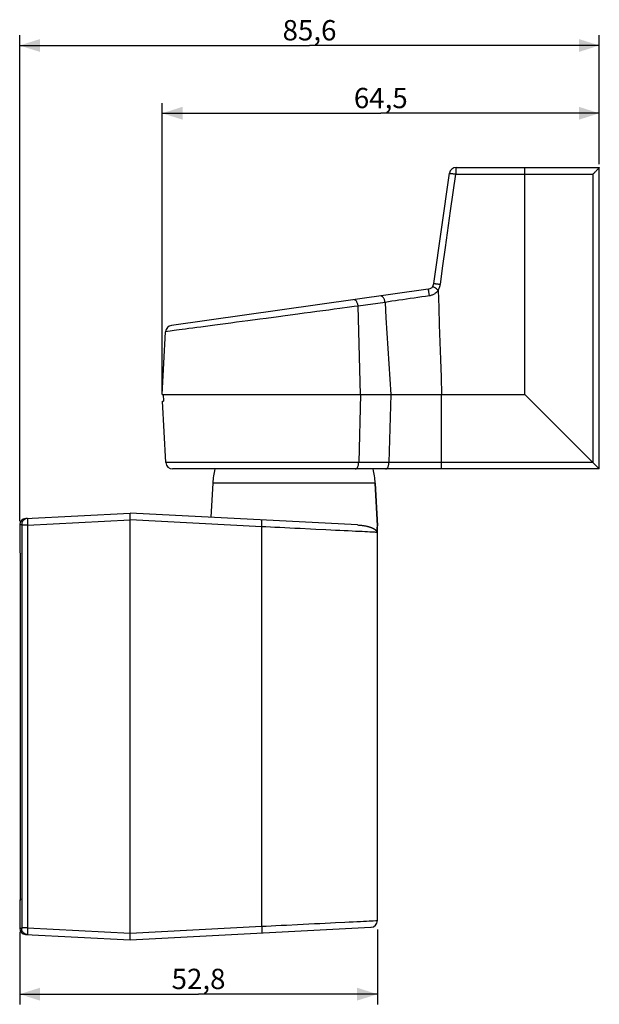
# Model space of a CAD drawing. Units: millimetres. Extents: x 72 to 231, y 37 to 182.
# Drawn here: x 72 to 158, y 37 to 182 of the extents above; entities that cross this region are included whole.
import ezdxf

# ---------------------------------------------------------------- set-up
doc = ezdxf.new("R2010")
doc.units = ezdxf.units.MM
doc.header["$LTSCALE"] = 16.335
doc.layers.get('0').update_dxf_attribs({"linetype": 'CONTINUOUS'})
for name, color, linetype in [('ASSI', 7, 'CONTINUOUS'), ('DRAFT', 7, 'CONTINUOUS'), ('RACCORDO', 7, 'CONTINUOUS'), ('SUP_COSTRUZIONE', 7, 'CONTINUOUS')]:
    doc.layers.add(name, color=color, linetype=linetype)
doc.styles.get("Standard").update_dxf_attribs({"font": 'txt', "width": 0.8})
doc.dimstyles.new('DIMSTYLE_1', dxfattribs={"dimtxt": 3, "dimasz": 3, "dimexe": 0.18, "dimexo": 0.0625, "dimgap": 0.09, "dimtad": 1, "dimdsep": 46, "dimtxsty": 'STANDARD', "dimblk": '_FILLED', "dimblk1": '_FILLED', "dimblk2": '_FILLED', "dimcen": 0.09, "dimadec": 0, "dimazin": 0, "dimtfac": 1, "dimtofl": 0, "dimtmove": 0, "dimatfit": 3, "dimldrblk": '_FILLED', "dimfxl": 1, "dimtolj": 1, "dimarcsym": 0})
doc.dimstyles.new('DIMSTYLE_2', dxfattribs={"dimtxt": 3, "dimasz": 3, "dimexe": 0.18, "dimexo": 0.0625, "dimgap": 0.09, "dimtad": 1, "dimdec": 1, "dimdsep": 46, "dimtxsty": 'STANDARD', "dimblk": '_FILLED', "dimblk1": '_FILLED', "dimblk2": '_FILLED', "dimcen": 0.09, "dimadec": 0, "dimazin": 0, "dimtfac": 1, "dimtdec": 1, "dimtofl": 0, "dimtmove": 0, "dimatfit": 3, "dimldrblk": '_FILLED', "dimfxl": 1, "dimtolj": 1, "dimarcsym": 0})

# ---------------------------------------------------------------- blocks, each defined once
blk = doc.blocks.new('_FILLED')
at = {"color": 0, "linetype": 'BYBLOCK'}
blk.add_solid([(0, 0), (-1, 0.317), (-1, -0.317)], dxfattribs=at)
blk = doc.blocks.new('*D5')
at = {"color": 7, "linetype": 'CONTINUOUS'}
for p, q in [((72.16, 108.05), (72.16, 179.74)), ((157.71, 160.74), (157.71, 179.74)), ((72.16, 178.24), (114.94, 178.24)), ((157.71, 178.24), (114.94, 178.24))]:
    blk.add_line(p, q, dxfattribs=at)
at = {"color": 7, "linetype": 'CONTINUOUS', "xscale": 3, "yscale": 3, "zscale": 3, "rotation": 180}
blk.add_blockref('_FILLED', (72.16, 178.24), dxfattribs=at)
at = {"color": 7, "linetype": 'CONTINUOUS', "xscale": 3, "yscale": 3, "zscale": 3}
blk.add_blockref('_FILLED', (157.71, 178.24), dxfattribs=at)
at = {"color": 7, "linetype": 'CONTINUOUS', "insert": (114.94, 181.99), "char_height": 3, "width": 8.5714, "attachment_point": 2, "line_spacing_factor": 0.9}
blk.add_mtext('85,6', dxfattribs=at)
blk = doc.blocks.new('*D6')
at = {"color": 7, "linetype": 'CONTINUOUS'}
for p, q in [((72.16, 47.44), (72.16, 36.74)), ((124.96, 47.76), (124.96, 36.74)), ((72.16, 38.24), (98.56, 38.24)), ((124.96, 38.24), (98.56, 38.24))]:
    blk.add_line(p, q, dxfattribs=at)
at = {"color": 7, "linetype": 'CONTINUOUS', "xscale": 3, "yscale": 3, "zscale": 3, "rotation": 180}
blk.add_blockref('_FILLED', (72.16, 38.24), dxfattribs=at)
at = {"color": 7, "linetype": 'CONTINUOUS', "xscale": 3, "yscale": 3, "zscale": 3}
blk.add_blockref('_FILLED', (124.96, 38.24), dxfattribs=at)
at = {"color": 7, "linetype": 'CONTINUOUS', "insert": (98.56, 41.99), "char_height": 3, "width": 8.5714, "attachment_point": 2, "line_spacing_factor": 0.9}
blk.add_mtext('52,8', dxfattribs=at)
blk = doc.blocks.new('*D7')
at = {"color": 7, "linetype": 'CONTINUOUS'}
for p, q in [((93.21, 127.24), (93.21, 169.74)), ((157.71, 160.74), (157.71, 169.74)), ((93.21, 168.24), (125.46, 168.24)), ((157.71, 168.24), (125.46, 168.24))]:
    blk.add_line(p, q, dxfattribs=at)
at = {"color": 7, "linetype": 'CONTINUOUS', "xscale": 3, "yscale": 3, "zscale": 3, "rotation": 180}
blk.add_blockref('_FILLED', (93.21, 168.24), dxfattribs=at)
at = {"color": 7, "linetype": 'CONTINUOUS', "xscale": 3, "yscale": 3, "zscale": 3}
blk.add_blockref('_FILLED', (157.71, 168.24), dxfattribs=at)
at = {"color": 7, "linetype": 'CONTINUOUS', "insert": (125.46, 171.99), "char_height": 3, "width": 8.5714, "attachment_point": 2, "line_spacing_factor": 0.9}
blk.add_mtext('64,5', dxfattribs=at)

msp = doc.modelspace()

# ---------------------------------------------------------------- linework, layer by layer
at = {"color": 7, "linetype": 'CONTINUOUS'}
for p, q in [((122.463, 126.744), (146.713, 126.744)), ((100.664, 113.672), (100.399, 108.619)), ((124.631, 113.672), (124.963, 107.331))]:
    msp.add_line(p, q, dxfattribs=at)
at = {"color": 253, "linetype": 'CONTINUOUS'}
msp.add_line((124.631, 113.672), (100.664, 113.672), dxfattribs=at)
at = {"color": 7, "linetype": 'CONTINUOUS'}
for start, end in [(166.9929, 177), (3, 13.0071)]:
    msp.add_arc((112.647, 113.044), 12, start, end, dxfattribs=at)
at = {"layer": 'ASSI', "color": 7, "linetype": 'CONTINUOUS'}
for p, q in [((72.163, 107.536), (72.163, 103.492)), ((124.963, 49.106), (124.963, 107.331)), ((72.163, 51.997), (72.163, 47.953))]:
    msp.add_line(p, q, dxfattribs=at)
at = {"layer": 'DRAFT', "color": 7, "linetype": 'CONTINUOUS'}
for p, q in [((93.213, 126.744), (93.698, 136.002)), ((93.213, 126.744), (122.463, 126.744)), ((93.345, 126.744), (93.396, 125.744)), ((93.265, 125.744), (93.396, 125.744))]:
    msp.add_line(p, q, dxfattribs=at)
msp.add_arc((112.647, 113.044), 12, 3, 13.00729, dxfattribs=at)
at = {"layer": 'RACCORDO', "color": 7, "linetype": 'CONTINUOUS'}
for p, q in [((136.582, 160.244), (157.713, 160.244)), ((146.713, 126.744), (146.713, 160.244)), ((157.713, 115.744), (157.713, 160.244)), ((133.305, 143.11), (135.592, 159.384)), ((132.454, 142.259), (94.557, 136.933)), ((122.463, 126.744), (146.713, 126.744)), ((146.713, 126.744), (156.765, 116.692)), ((157.713, 115.744), (94.739, 115.744)), ((124.963, 107.331), (124.631, 113.672)), ((73.016, 108.435), (88.463, 109.244)), ((88.463, 46.244), (88.463, 109.244)), ((122.042, 107.485), (88.463, 109.244)), ((124.915, 106.913), (124.937, 107.1)), ((124.937, 107.1), (124.952, 107.232)), ((72.181, 103.439), (72.293, 103.2)), ((72.293, 52.253), (72.293, 103.236)), ((72.293, 52.288), (72.182, 52.05)), ((88.463, 46.244), (124.015, 48.108)), ((73.016, 47.054), (88.463, 46.244))]:
    msp.add_line(p, q, dxfattribs=at)
at = {"layer": 'RACCORDO', "color": 253, "linetype": 'CONTINUOUS'}
for p, q in [((136.52, 159.264), (146.713, 159.244)), ((146.713, 159.244), (156.765, 159.244)), ((156.765, 159.244), (156.765, 116.692)), ((133.69, 142.316), (133.537, 142.419)), ((126.085, 140.337), (122.121, 139.78)), ((122.463, 126.744), (122.121, 139.78)), ((111.322, 138.342), (110.383, 138.217)), ((94.382, 136.086), (93.976, 136.032)), ((122.463, 126.744), (122.2, 116.692)), ((126.928, 126.744), (126.665, 116.692)), ((134.428, 115.744), (134.428, 126.744)), ((156.765, 116.692), (93.74, 116.692)), ((72.163, 107.536), (72.457, 107.551)), ((73.312, 107.452), (88.463, 108.246)), ((107.899, 107.227), (88.463, 108.246)), ((72.459, 107.509), (72.46, 107.494)), ((72.46, 107.494), (72.46, 107.477)), ((72.46, 107.477), (72.46, 107.46)), ((72.46, 107.46), (72.46, 48.037)), ((73.312, 107.452), (72.46, 107.452)), ((73.312, 107.452), (73.312, 48.037)), ((107.899, 48.262), (107.899, 107.227)), ((113.557, 106.947), (112.784, 106.985)), ((72.163, 103.523), (72.203, 103.437)), ((72.203, 103.437), (72.293, 103.245)), ((72.293, 52.244), (72.293, 103.245)), ((72.293, 103.236), (72.293, 103.245)), ((72.241, 52.134), (72.163, 51.966)), ((72.293, 52.244), (72.241, 52.134)), ((72.293, 52.252), (72.293, 52.244)), ((72.457, 47.937), (72.163, 47.953)), ((73.312, 48.037), (72.46, 48.037)), ((72.46, 48.037), (72.46, 48.02)), ((72.46, 48.02), (72.46, 48.003)), ((73.312, 48.037), (88.463, 47.243)), ((88.463, 47.243), (107.899, 48.262)), ((118.038, 48.763), (118.779, 48.8))]:
    msp.add_line(p, q, dxfattribs=at)
for points in [[(136.582, 160.244), (136.576, 160.239), (136.569, 160.223), (136.563, 160.197), (136.557, 160.16), (136.551, 160.114), (136.546, 160.058), (136.541, 159.994), (136.536, 159.921), (136.532, 159.842), (136.528, 159.756), (136.525, 159.664), (136.523, 159.568), (136.521, 159.469), (136.52, 159.367), (136.52, 159.264)], [(135.592, 159.384), (135.597, 159.383), (135.612, 159.382), (135.637, 159.38), (135.672, 159.377), (135.715, 159.371), (135.768, 159.365), (135.829, 159.358), (135.897, 159.348), (135.972, 159.339), (136.054, 159.328), (136.141, 159.316), (136.231, 159.304), (136.325, 159.292), (136.421, 159.279), (136.52, 159.264)], [(135.767, 153.839), (136.144, 156.552), (136.52, 159.264)], [(134.264, 142.995), (134.64, 145.706), (135.015, 148.416), (135.767, 153.839)], [(133.537, 142.419), (133.467, 142.466), (133.403, 142.51), (133.344, 142.55), (133.292, 142.585), (133.247, 142.615), (133.209, 142.64), (133.179, 142.66), (133.158, 142.674), (133.145, 142.683), (133.14, 142.685)], [(133.305, 143.11), (133.31, 143.112), (133.326, 143.111), (133.352, 143.11), (133.388, 143.107), (133.433, 143.102), (133.488, 143.096), (133.551, 143.089), (133.621, 143.08), (133.699, 143.071), (133.783, 143.06), (133.872, 143.048), (133.966, 143.036), (134.063, 143.023), (134.163, 143.009), (134.264, 142.995)], [(133.938, 142.148), (134.019, 142.277), (134.089, 142.411), (134.149, 142.55), (134.198, 142.694), (134.236, 142.842), (134.264, 142.995)], [(126.085, 140.337), (126.069, 140.441), (126.047, 140.544), (126.02, 140.644), (125.988, 140.739), (125.951, 140.83), (125.911, 140.915), (125.866, 140.992), (125.819, 141.062), (125.769, 141.123), (125.717, 141.174), (125.664, 141.216), (125.609, 141.247), (125.555, 141.267), (125.5, 141.276), (125.447, 141.275)], [(132.652, 141.299), (132.078, 141.215), (131.506, 141.131), (130.935, 141.048), (130.366, 140.965), (129.801, 140.882), (129.242, 140.8), (128.691, 140.719), (128.147, 140.639), (127.614, 140.561), (127.092, 140.485), (126.583, 140.41), (126.085, 140.337)], [(132.652, 141.299), (132.637, 141.401), (132.622, 141.501), (132.606, 141.599), (132.591, 141.694), (132.575, 141.784), (132.559, 141.868), (132.544, 141.946), (132.53, 142.017), (132.516, 142.08), (132.503, 142.134), (132.49, 142.179), (132.479, 142.215), (132.47, 142.24), (132.461, 142.255), (132.454, 142.259)], [(133.938, 142.148), (133.875, 142.056), (133.809, 141.969), (133.739, 141.887), (133.665, 141.809), (133.587, 141.736), (133.505, 141.668), (133.42, 141.605), (133.332, 141.547), (133.242, 141.495), (133.149, 141.448), (133.053, 141.407), (132.955, 141.371), (132.856, 141.341), (132.755, 141.317), (132.652, 141.299)], [(133.938, 142.148), (133.853, 142.205), (133.69, 142.316)], [(133.938, 142.148), (134.016, 139.58), (134.097, 137.013), (134.179, 134.446), (134.264, 131.878), (134.351, 129.311), (134.439, 126.744)], [(122.121, 139.78), (121.508, 139.698), (120.85, 139.61), (119.396, 139.417)], [(122.121, 139.78), (122.105, 139.884), (122.083, 139.987), (122.056, 140.087), (122.024, 140.182), (121.987, 140.273), (121.947, 140.358), (121.902, 140.435), (121.855, 140.505), (121.805, 140.566), (121.753, 140.617), (121.699, 140.659), (121.645, 140.69), (121.59, 140.71), (121.536, 140.719), (121.483, 140.717)], [(126.085, 140.337), (126.221, 138.071), (126.358, 135.806), (126.497, 133.54), (126.637, 131.275), (126.779, 129.01), (126.922, 126.744)], [(110.383, 138.217), (108.533, 137.971), (107.628, 137.85), (105.855, 137.614)], [(119.396, 139.417), (118.599, 139.311), (117.767, 139.2), (116.902, 139.085), (116.006, 138.966), (115.09, 138.844), (114.159, 138.72), (113.212, 138.594), (111.322, 138.342)], [(105.855, 137.614), (104.992, 137.499), (104.147, 137.387), (103.322, 137.277), (102.519, 137.17), (101.741, 137.067), (100.99, 136.967), (100.269, 136.87), (99.577, 136.778), (98.918, 136.691), (98.292, 136.607), (97.702, 136.529), (97.148, 136.455), (96.631, 136.386), (96.153, 136.322), (95.715, 136.264), (95.319, 136.211), (94.963, 136.164), (94.651, 136.122), (94.382, 136.086)], [(93.976, 136.032), (93.749, 136.002), (93.703, 135.996), (93.698, 135.995)], [(121.7, 115.744), (121.751, 115.749), (121.801, 115.765), (121.85, 115.79), (121.897, 115.825), (121.943, 115.87), (121.986, 115.923), (122.026, 115.985), (122.062, 116.055), (122.095, 116.131), (122.124, 116.214), (122.149, 116.303), (122.169, 116.396), (122.184, 116.492), (122.194, 116.591), (122.2, 116.692)], [(126.165, 115.744), (126.216, 115.749), (126.266, 115.765), (126.315, 115.79), (126.362, 115.825), (126.408, 115.87), (126.451, 115.923), (126.491, 115.985), (126.527, 116.055), (126.56, 116.131), (126.589, 116.214), (126.614, 116.303), (126.634, 116.396), (126.649, 116.492), (126.659, 116.591), (126.665, 116.692)], [(73.309, 108.45), (73.218, 108.441), (73.129, 108.422), (73.043, 108.395), (72.959, 108.359), (72.879, 108.315), (72.805, 108.263), (72.736, 108.203), (72.673, 108.137), (72.617, 108.065), (72.569, 107.988), (72.529, 107.906), (72.498, 107.821), (72.475, 107.732), (72.461, 107.642), (72.457, 107.551)], [(72.457, 107.551), (72.457, 107.551), (72.457, 107.55), (72.458, 107.548), (72.458, 107.545), (72.458, 107.542), (72.458, 107.538), (72.459, 107.534), (72.459, 107.528), (72.459, 107.522), (72.459, 107.516), (72.459, 107.509)], [(73.309, 108.45), (73.305, 108.446), (73.302, 108.435), (73.299, 108.416), (73.297, 108.389), (73.295, 108.356), (73.294, 108.316), (73.293, 108.269), (73.292, 108.216), (73.292, 108.157), (73.292, 108.093), (73.293, 108.024), (73.295, 107.95), (73.297, 107.873), (73.299, 107.793), (73.302, 107.71), (73.305, 107.625), (73.309, 107.539), (73.312, 107.452)], [(107.899, 107.227), (107.904, 107.331), (107.909, 107.434), (107.913, 107.535), (107.916, 107.633), (107.918, 107.726), (107.92, 107.813), (107.921, 107.894), (107.921, 107.968), (107.92, 108.034), (107.918, 108.091), (107.916, 108.139), (107.913, 108.176), (107.909, 108.203), (107.904, 108.22), (107.899, 108.226)], [(112.784, 106.985), (111.274, 107.06), (110.541, 107.096), (109.835, 107.131), (109.16, 107.165), (108.514, 107.197), (107.899, 107.227)], [(117.356, 106.759), (115.87, 106.833), (115.103, 106.871), (113.557, 106.947)], [(124.365, 106.412), (123.822, 106.439), (123.487, 106.456), (123.112, 106.474), (122.696, 106.495), (122.242, 106.517), (121.749, 106.542), (121.219, 106.568), (120.654, 106.596), (120.054, 106.625), (119.422, 106.657), (118.761, 106.69), (118.071, 106.724), (117.356, 106.759)], [(124.856, 106.388), (124.736, 106.394), (124.572, 106.402), (124.365, 106.412)], [(72.46, 48.003), (72.46, 47.987), (72.459, 47.98), (72.459, 47.973), (72.459, 47.966), (72.459, 47.961), (72.459, 47.955), (72.458, 47.951), (72.458, 47.947), (72.458, 47.943), (72.458, 47.941), (72.457, 47.939), (72.457, 47.938), (72.457, 47.937)], [(73.312, 48.037), (73.309, 47.95), (73.305, 47.864), (73.302, 47.779), (73.299, 47.696), (73.297, 47.616), (73.295, 47.538), (73.293, 47.465), (73.292, 47.396), (73.292, 47.332), (73.292, 47.273), (73.293, 47.22), (73.294, 47.173), (73.295, 47.133), (73.297, 47.099), (73.299, 47.073), (73.302, 47.054), (73.305, 47.043), (73.309, 47.039)], [(107.899, 48.262), (108.561, 48.295), (109.257, 48.329), (109.987, 48.365), (110.752, 48.403), (111.545, 48.442)], [(107.899, 48.262), (107.904, 48.157), (107.909, 48.054), (107.913, 47.954), (107.916, 47.856), (107.918, 47.763), (107.92, 47.676), (107.921, 47.594), (107.921, 47.52), (107.92, 47.455), (107.918, 47.398), (107.916, 47.35), (107.913, 47.313), (107.909, 47.285), (107.904, 47.269), (107.899, 47.263)], [(111.545, 48.442), (113.178, 48.523), (114.01, 48.564), (115.663, 48.646)], [(115.663, 48.646), (116.477, 48.686), (118.038, 48.763)], [(118.779, 48.8), (120.16, 48.868), (120.796, 48.9), (121.392, 48.929), (121.947, 48.957), (122.458, 48.982), (122.926, 49.005), (123.347, 49.026), (123.721, 49.045), (124.048, 49.061), (124.326, 49.075)], [(124.326, 49.075), (124.733, 49.095), (124.963, 49.106)], [(73.309, 47.039), (73.218, 47.048), (73.129, 47.066), (73.043, 47.094), (72.959, 47.13), (72.879, 47.174), (72.805, 47.226), (72.736, 47.286), (72.673, 47.352), (72.617, 47.424), (72.569, 47.501), (72.529, 47.583), (72.498, 47.668), (72.475, 47.756), (72.461, 47.846), (72.457, 47.937)]]:
    msp.add_lwpolyline(points, dxfattribs=at)
at = {"layer": 'RACCORDO', "color": 7, "linetype": 'CONTINUOUS'}
for points in [[(157.713, 160.243), (157.709, 160.232), (157.696, 160.215), (157.676, 160.192), (157.65, 160.163), (157.619, 160.127), (157.583, 160.088), (157.543, 160.044), (157.499, 159.997), (157.452, 159.948), (157.403, 159.896), (157.351, 159.841), (157.297, 159.785), (157.241, 159.728), (157.184, 159.669), (157.126, 159.609), (157.066, 159.549), (157.006, 159.487), (156.946, 159.426), (156.886, 159.366), (156.825, 159.305), (156.765, 159.244)], [(157.407, 116.05), (157.344, 116.114), (157.275, 116.182), (157.202, 116.256), (157.123, 116.334), (157.04, 116.417), (156.953, 116.505), (156.862, 116.597), (156.765, 116.692)], [(157.713, 115.744), (157.711, 115.747), (157.702, 115.755), (157.687, 115.77), (157.666, 115.791), (157.638, 115.819), (157.603, 115.854), (157.563, 115.894), (157.517, 115.94), (157.407, 116.05)], [(122.042, 107.485), (122.167, 107.477), (122.285, 107.468), (122.398, 107.459), (122.505, 107.448), (122.606, 107.437), (122.703, 107.425), (122.795, 107.413), (122.882, 107.4), (122.966, 107.387), (123.045, 107.374), (123.121, 107.36), (123.193, 107.346), (123.262, 107.333), (123.327, 107.319), (123.39, 107.305), (123.451, 107.291), (123.508, 107.277), (123.564, 107.263), (123.617, 107.249), (123.667, 107.235), (123.716, 107.222), (123.763, 107.208), (123.807, 107.194), (123.85, 107.181), (123.891, 107.167), (123.931, 107.154), (123.968, 107.141), (124.005, 107.128), (124.04, 107.115), (124.073, 107.102), (124.105, 107.09), (124.136, 107.077), (124.166, 107.065), (124.194, 107.053), (124.221, 107.041), (124.246, 107.03), (124.271, 107.018), (124.294, 107.007), (124.316, 106.996), (124.338, 106.986), (124.358, 106.975), (124.378, 106.965), (124.396, 106.955), (124.414, 106.945), (124.431, 106.936), (124.447, 106.926), (124.462, 106.917), (124.477, 106.908), (124.491, 106.899), (124.505, 106.891), (124.518, 106.882), (124.53, 106.874), (124.542, 106.866), (124.554, 106.859), (124.565, 106.851), (124.575, 106.843), (124.585, 106.836), (124.595, 106.829), (124.604, 106.822), (124.613, 106.815), (124.622, 106.808), (124.63, 106.801), (124.638, 106.795), (124.646, 106.788), (124.653, 106.782), (124.661, 106.776), (124.668, 106.769), (124.675, 106.763), (124.681, 106.757), (124.688, 106.751), (124.694, 106.745), (124.7, 106.738), (124.707, 106.732), (124.713, 106.726), (124.719, 106.72), (124.724, 106.714), (124.73, 106.708), (124.736, 106.701), (124.741, 106.695), (124.746, 106.689), (124.752, 106.683), (124.757, 106.676), (124.762, 106.67), (124.767, 106.663), (124.772, 106.657), (124.776, 106.651), (124.781, 106.644), (124.785, 106.638), (124.79, 106.631), (124.794, 106.625), (124.798, 106.618), (124.802, 106.611), (124.806, 106.605), (124.81, 106.598), (124.813, 106.591), (124.817, 106.584), (124.82, 106.578), (124.824, 106.571), (124.827, 106.563), (124.83, 106.556), (124.833, 106.549), (124.836, 106.541), (124.839, 106.533), (124.842, 106.525), (124.844, 106.516), (124.847, 106.508), (124.849, 106.499), (124.851, 106.489), (124.853, 106.479), (124.855, 106.468), (124.856, 106.456), (124.857, 106.444), (124.857, 106.431), (124.858, 106.419), (124.857, 106.408), (124.857, 106.398), (124.856, 106.388)], [(124.856, 106.388), (124.873, 106.538), (124.888, 106.675), (124.915, 106.913)], [(124.952, 107.232), (124.957, 107.277), (124.96, 107.309), (124.962, 107.327), (124.963, 107.331)], [(72.293, 103.232), (72.293, 103.235), (72.293, 103.245)], [(72.293, 52.259), (72.293, 52.254), (72.293, 52.249), (72.293, 52.244)]]:
    msp.add_lwpolyline(points, dxfattribs=at)
for centre, radius, start, end in [((136.582, 159.244), 1, 90, 172), ((132.315, 143.25), 1, 278, 352), ((94.696, 135.943), 1, 98, 176.99997), ((94.738, 116.744), 1, 183, 270.00001), ((73.063, 107.536), 0.9, 93, 180), ((72.363, 103.523), 0.2, 180.00001, 205), ((72.363, 51.966), 0.2, 155, 176.9899), ((73.063, 47.953), 0.9, 180, 267), ((123.963, 49.106), 1, 273, 360)]:
    msp.add_arc(centre, radius, start, end, dxfattribs=at)
at = {"layer": 'SUP_COSTRUZIONE', "color": 7, "linetype": 'CONTINUOUS'}
msp.add_line((93.74, 116.692), (93.265, 125.744), dxfattribs=at)

# ---------------------------------------------------------------- dimensions: what is measured, and where the dimension line sits
at = {"color": 7, "linetype": 'CONTINUOUS'}
for base, p1, p2, dimstyle, picture, middle in [((72.162937372, 178.244357639), (157.712937372, 160.742987174), (72.162937372, 108.051407785), 'DIMSTYLE_2', '*D5', (110.652223087, 180.494357639)), ((93.213, 168.244), (157.713, 160.743), (93.213, 127.244), 'DIMSTYLE_1', '*D7', (121.177, 170.494)), ((72.163, 38.244), (124.963, 47.762), (72.163, 47.437), 'DIMSTYLE_1', '*D6', (94.277, 40.494))]:
    dim = msp.add_linear_dim(base=base, p1=p1, p2=p2, angle=180, dimstyle=dimstyle, dxfattribs=at)
    dim.commit()
    dim.dimension.update_dxf_attribs({"geometry": picture, "text_midpoint": middle, "dimtype": 160})

doc.saveas('drawing.dxf')
